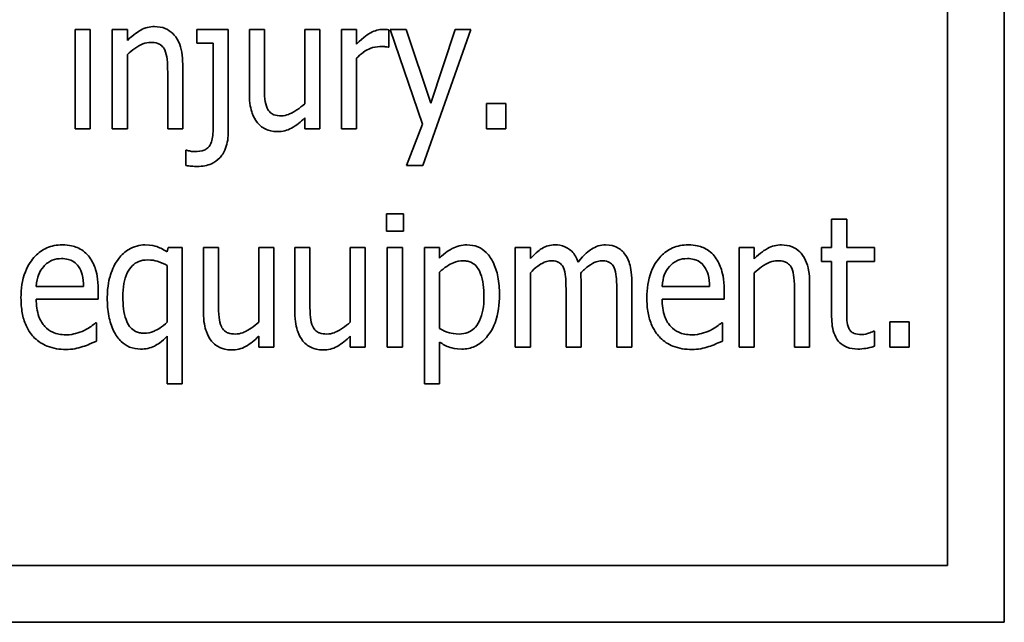
# Model space of a CAD drawing. Units: millimetres. Extents: x 100 to 2945, y 25 to 2075.
# Drawn here: x 1617 to 1634, y 1671 to 1681 of the extents above; entities that cross this region are included whole.
import ezdxf

# ---------------------------------------------------------------- set-up
doc = ezdxf.new("R2010")
doc.units = ezdxf.units.MM
doc.header["$LTSCALE"] = 5
doc.layers.add('実線(中線)', color=5, linetype='Continuous', lineweight=35)

msp = doc.modelspace()

# ---------------------------------------------------------------- linework, layer by layer
at = {"layer": '実線(中線)'}
for p, q in [((1633.501, 1726.792), (1633.501, 1670.792)), ((1632.549, 1725.458), (1632.549, 1671.744)), ((1617.93, 1680.729), (1618.182, 1680.729)), ((1617.93, 1679.062), (1617.93, 1680.729)), ((1618.182, 1680.729), (1618.182, 1679.062)), ((1618.553, 1679.062), (1618.553, 1680.729)), ((1618.553, 1680.729), (1618.806, 1680.729)), ((1618.806, 1680.729), (1618.806, 1680.544)), ((1619.972, 1680.497), (1619.972, 1680.729)), ((1619.972, 1680.729), (1620.497, 1680.729)), ((1620.497, 1680.729), (1620.497, 1679.015)), ((1620.85, 1679.647), (1620.85, 1680.729)), ((1620.85, 1680.729), (1621.102, 1680.729)), ((1621.102, 1680.729), (1621.102, 1679.779)), ((1621.777, 1679.483), (1621.777, 1680.729)), ((1621.777, 1680.729), (1622.029, 1680.729)), ((1622.029, 1680.729), (1622.029, 1679.062)), ((1622.393, 1679.062), (1622.393, 1680.729)), ((1622.393, 1680.729), (1622.645, 1680.729)), ((1622.645, 1680.729), (1622.645, 1680.481)), ((1623.189, 1680.72), (1623.189, 1680.429)), ((1623.209, 1680.729), (1623.479, 1680.729)), ((1623.754, 1679.143), (1623.209, 1680.729)), ((1623.479, 1680.729), (1623.889, 1679.492)), ((1624.563, 1680.729), (1623.756, 1678.448)), ((1623.889, 1679.492), (1624.3, 1680.729)), ((1624.3, 1680.729), (1624.563, 1680.729)), ((1620.244, 1680.497), (1619.972, 1680.497)), ((1620.244, 1679.13), (1620.244, 1680.497)), ((1623.189, 1680.429), (1623.176, 1680.429)), ((1618.806, 1680.308), (1618.806, 1679.062)), ((1622.645, 1680.245), (1622.645, 1679.062)), ((1619.733, 1680.144), (1619.733, 1679.062)), ((1619.481, 1679.062), (1619.481, 1680.013)), ((1624.826, 1679.487), (1625.146, 1679.487)), ((1624.826, 1679.062), (1624.826, 1679.487)), ((1625.146, 1679.487), (1625.146, 1679.062)), ((1621.777, 1679.062), (1621.777, 1679.245)), ((1623.486, 1678.448), (1623.754, 1679.143)), ((1618.182, 1679.062), (1617.93, 1679.062)), ((1618.806, 1679.062), (1618.553, 1679.062)), ((1619.733, 1679.062), (1619.481, 1679.062)), ((1622.029, 1679.062), (1621.777, 1679.062)), ((1622.645, 1679.062), (1622.393, 1679.062)), ((1625.146, 1679.062), (1624.826, 1679.062)), ((1619.783, 1678.449), (1619.783, 1678.702)), ((1619.783, 1678.702), (1619.798, 1678.702)), ((1623.756, 1678.448), (1623.486, 1678.448)), ((1623.146, 1677.64), (1623.432, 1677.64)), ((1623.146, 1677.348), (1623.146, 1677.64)), ((1623.432, 1677.64), (1623.432, 1677.348)), ((1630.608, 1677.071), (1630.608, 1677.55)), ((1630.608, 1677.55), (1630.86, 1677.55)), ((1630.86, 1677.55), (1630.86, 1677.071)), ((1623.432, 1677.348), (1623.146, 1677.348)), ((1619.474, 1676.998), (1619.49, 1677.071)), ((1619.49, 1677.071), (1619.726, 1677.071)), ((1619.726, 1677.071), (1619.726, 1674.789)), ((1620.081, 1675.988), (1620.081, 1677.071)), ((1620.081, 1677.071), (1620.333, 1677.071)), ((1620.333, 1677.071), (1620.333, 1676.12)), ((1621.008, 1675.824), (1621.008, 1677.071)), ((1621.008, 1677.071), (1621.26, 1677.071)), ((1621.26, 1677.071), (1621.26, 1675.403)), ((1621.613, 1675.988), (1621.613, 1677.071)), ((1621.613, 1677.071), (1621.865, 1677.071)), ((1621.865, 1677.071), (1621.865, 1676.12)), ((1622.54, 1675.824), (1622.54, 1677.071)), ((1622.54, 1677.071), (1622.793, 1677.071)), ((1622.793, 1677.071), (1622.793, 1675.403)), ((1623.162, 1677.071), (1623.414, 1677.071)), ((1623.162, 1675.403), (1623.162, 1677.071)), ((1623.414, 1677.071), (1623.414, 1675.403)), ((1623.785, 1674.789), (1623.785, 1677.071)), ((1623.785, 1677.071), (1624.037, 1677.071)), ((1624.037, 1677.071), (1624.037, 1676.896)), ((1625.307, 1675.403), (1625.307, 1677.071)), ((1625.307, 1677.071), (1625.559, 1677.071)), ((1625.559, 1677.071), (1625.559, 1676.887)), ((1629.059, 1675.403), (1629.059, 1677.071)), ((1629.059, 1677.071), (1629.312, 1677.071)), ((1629.312, 1677.071), (1629.312, 1676.885)), ((1630.437, 1676.838), (1630.437, 1677.071)), ((1630.437, 1677.071), (1630.608, 1677.071)), ((1630.86, 1677.071), (1631.325, 1677.071)), ((1631.325, 1677.071), (1631.325, 1676.838)), ((1619.474, 1675.821), (1619.474, 1676.772)), ((1630.608, 1676.838), (1630.437, 1676.838)), ((1630.608, 1675.914), (1630.608, 1676.838)), ((1631.325, 1676.838), (1630.86, 1676.838)), ((1630.86, 1676.838), (1630.86, 1676.044)), ((1624.037, 1676.662), (1624.037, 1675.714)), ((1625.559, 1676.649), (1625.559, 1675.403)), ((1629.312, 1676.649), (1629.312, 1675.403)), ((1617.278, 1676.422), (1618.073, 1676.422)), ((1626.409, 1676.501), (1626.409, 1675.403)), ((1627.259, 1676.501), (1627.259, 1675.403)), ((1627.766, 1676.422), (1628.561, 1676.422)), ((1630.239, 1676.485), (1630.239, 1675.403)), ((1618.318, 1676.361), (1618.318, 1676.208)), ((1626.157, 1675.403), (1626.157, 1676.368)), ((1627.007, 1675.403), (1627.007, 1676.368)), ((1628.806, 1676.361), (1628.806, 1676.208)), ((1629.987, 1675.403), (1629.987, 1676.354)), ((1618.318, 1676.208), (1617.278, 1676.208)), ((1628.806, 1676.208), (1627.766, 1676.208)), ((1618.274, 1675.812), (1618.289, 1675.812)), ((1618.289, 1675.812), (1618.289, 1675.506)), ((1628.762, 1675.812), (1628.777, 1675.812)), ((1628.777, 1675.812), (1628.777, 1675.506)), ((1631.584, 1675.828), (1631.905, 1675.828)), ((1631.584, 1675.403), (1631.584, 1675.828)), ((1631.905, 1675.828), (1631.905, 1675.403)), ((1631.311, 1675.669), (1631.325, 1675.669)), ((1631.325, 1675.669), (1631.325, 1675.417)), ((1619.474, 1674.789), (1619.474, 1675.585)), ((1621.008, 1675.403), (1621.008, 1675.587)), ((1622.54, 1675.403), (1622.54, 1675.587)), ((1624.037, 1675.488), (1624.037, 1674.789)), ((1621.26, 1675.403), (1621.008, 1675.403)), ((1622.793, 1675.403), (1622.54, 1675.403)), ((1623.414, 1675.403), (1623.162, 1675.403)), ((1625.559, 1675.403), (1625.307, 1675.403)), ((1626.409, 1675.403), (1626.157, 1675.403)), ((1627.259, 1675.403), (1627.007, 1675.403)), ((1629.312, 1675.403), (1629.059, 1675.403)), ((1630.239, 1675.403), (1629.987, 1675.403)), ((1631.905, 1675.403), (1631.584, 1675.403)), ((1619.726, 1674.789), (1619.474, 1674.789)), ((1624.037, 1674.789), (1623.785, 1674.789)), ((1632.549, 1671.744), (1594.454, 1671.744)), ((1633.501, 1670.792), (1593.501, 1670.792))]:
    msp.add_line(p, q, dxfattribs=at)
for points, knots in [([(1618.806, 1680.544), (1618.91, 1680.648), (1618.987, 1680.694), (1619.065, 1680.736), (1619.102, 1680.751), (1619.181, 1680.771), (1619.221, 1680.776), (1619.261, 1680.776)], [0, 0, 0, 0, 0.0441853, 0.0441853, 0.082086, 0.082086, 0.1196235, 0.1196235, 0.1196235, 0.1196235]), ([(1619.261, 1680.776), (1619.323, 1680.776), (1619.384, 1680.767), (1619.489, 1680.724), (1619.531, 1680.695), (1619.596, 1680.631), (1619.634, 1680.587), (1619.69, 1680.464), (1619.706, 1680.407), (1619.728, 1680.282), (1619.733, 1680.212), (1619.733, 1680.144)], [0, 0, 0, 0, 0.01848719, 0.01848719, 0.03410914, 0.03410914, 0.0458912, 0.0458912, 0.05467444, 0.05467444, 0.06503231, 0.06503231, 0.06503231, 0.06503231]), ([(1622.645, 1680.481), (1622.771, 1680.605), (1622.847, 1680.652), (1622.918, 1680.691), (1622.952, 1680.706), (1623.02, 1680.724), (1623.053, 1680.729), (1623.086, 1680.729)], [0, 0, 0, 0, 0.0529435, 0.0529435, 0.096001, 0.096001, 0.1353516, 0.1353516, 0.1353516, 0.1353516]), ([(1623.086, 1680.729), (1623.115, 1680.729), (1623.134, 1680.729), (1623.16, 1680.726), (1623.175, 1680.724), (1623.189, 1680.72)], [0, 0, 0, 0, 0.00878937, 0.00878937, 0.01931832, 0.01931832, 0.01931832, 0.01931832]), ([(1619.196, 1680.51), (1619.152, 1680.51), (1619.109, 1680.501), (1618.973, 1680.449), (1618.879, 1680.377), (1618.806, 1680.308)], [0, 0, 0, 0, 0.01332075, 0.01332075, 0.0434068, 0.0434068, 0.0434068, 0.0434068]), ([(1619.432, 1680.385), (1619.42, 1680.412), (1619.403, 1680.435), (1619.356, 1680.477), (1619.331, 1680.488), (1619.278, 1680.506), (1619.235, 1680.51), (1619.196, 1680.51)], [0, 0, 0, 0, 0.00873883, 0.00873883, 0.01882268, 0.01882268, 0.04197895, 0.04197895, 0.04197895, 0.04197895]), ([(1619.481, 1680.013), (1619.481, 1680.084), (1619.478, 1680.156), (1619.465, 1680.284), (1619.454, 1680.34), (1619.432, 1680.385)], [0, 0, 0, 0, 0.02145273, 0.02145273, 0.03854157, 0.03854157, 0.03854157, 0.03854157]), ([(1623.039, 1680.441), (1622.982, 1680.441), (1622.928, 1680.43), (1622.844, 1680.397), (1622.804, 1680.378), (1622.716, 1680.315), (1622.679, 1680.281), (1622.645, 1680.245)], [0, 0, 0, 0, 0.01704935, 0.01704935, 0.02683134, 0.02683134, 0.03518486, 0.03518486, 0.03518486, 0.03518486]), ([(1623.176, 1680.429), (1623.148, 1680.437), (1623.125, 1680.439), (1623.091, 1680.441), (1623.064, 1680.441), (1623.039, 1680.441)], [0, 0, 0, 0, 0.00887025, 0.00887025, 0.03348594, 0.03348594, 0.03348594, 0.03348594]), ([(1621.102, 1679.779), (1621.102, 1679.705), (1621.103, 1679.631), (1621.116, 1679.506), (1621.128, 1679.453), (1621.15, 1679.406)], [0, 0, 0, 0, 0.02207852, 0.02207852, 0.03781673, 0.03781673, 0.03781673, 0.03781673]), ([(1620.985, 1679.164), (1620.947, 1679.211), (1620.919, 1679.266), (1620.873, 1679.39), (1620.85, 1679.488), (1620.85, 1679.647)], [0, 0, 0, 0, 0.01807655, 0.01807655, 0.03972042, 0.03972042, 0.03972042, 0.03972042]), ([(1621.15, 1679.406), (1621.163, 1679.379), (1621.179, 1679.355), (1621.223, 1679.315), (1621.246, 1679.305), (1621.297, 1679.286), (1621.342, 1679.281), (1621.386, 1679.281)], [0, 0, 0, 0, 0.00870719, 0.00870719, 0.01801681, 0.01801681, 0.04088139, 0.04088139, 0.04088139, 0.04088139]), ([(1621.386, 1679.281), (1621.428, 1679.281), (1621.468, 1679.29), (1621.519, 1679.309), (1621.573, 1679.329), (1621.694, 1679.41), (1621.737, 1679.445), (1621.777, 1679.483)], [0, 0, 0, 0, 0.01242219, 0.01242219, 0.01626224, 0.01626224, 0.01861735, 0.01861735, 0.01861735, 0.01861735]), ([(1621.777, 1679.245), (1621.71, 1679.18), (1621.637, 1679.119), (1621.52, 1679.054), (1621.484, 1679.039), (1621.404, 1679.019), (1621.363, 1679.015), (1621.321, 1679.015)], [0, 0, 0, 0, 0.02804281, 0.02804281, 0.0400618, 0.0400618, 0.05255749, 0.05255749, 0.05255749, 0.05255749]), ([(1620.194, 1678.795), (1620.211, 1678.825), (1620.222, 1678.86), (1620.243, 1678.966), (1620.244, 1679.067), (1620.244, 1679.13)], [0, 0, 0, 0, 0.01041852, 0.01041852, 0.03271489, 0.03271489, 0.03271489, 0.03271489]), ([(1621.321, 1679.015), (1621.233, 1679.015), (1621.17, 1679.037), (1621.108, 1679.063), (1621.08, 1679.078), (1621.029, 1679.117), (1621.005, 1679.139), (1620.985, 1679.164)], [0, 0, 0, 0, 0.02662768, 0.02662768, 0.04972589, 0.04972589, 0.07359035, 0.07359035, 0.07359035, 0.07359035]), ([(1620.497, 1679.015), (1620.497, 1678.921), (1620.485, 1678.824), (1620.422, 1678.656), (1620.383, 1678.607), (1620.315, 1678.534), (1620.268, 1678.501), (1620.179, 1678.461), (1620.142, 1678.45), (1620.064, 1678.435), (1620.022, 1678.431), (1619.98, 1678.431)], [0, 0, 0, 0, 0.0281392, 0.0281392, 0.0536299, 0.0536299, 0.0908564, 0.0908564, 0.1150012, 0.1150012, 0.1413701, 0.1413701, 0.1413701, 0.1413701]), ([(1619.931, 1678.68), (1619.989, 1678.68), (1620.046, 1678.687), (1620.11, 1678.713), (1620.131, 1678.724), (1620.169, 1678.758), (1620.183, 1678.775), (1620.194, 1678.795)], [0, 0, 0, 0, 0.01729119, 0.01729119, 0.02319419, 0.02319419, 0.02800791, 0.02800791, 0.02800791, 0.02800791]), ([(1619.798, 1678.702), (1619.82, 1678.696), (1619.842, 1678.692), (1619.886, 1678.683), (1619.908, 1678.68), (1619.931, 1678.68)], [0, 0, 0, 0, 0.00672905, 0.00672905, 0.01353327, 0.01353327, 0.01353327, 0.01353327]), ([(1619.98, 1678.431), (1619.944, 1678.431), (1619.908, 1678.434), (1619.852, 1678.439), (1619.817, 1678.443), (1619.783, 1678.449)], [0, 0, 0, 0, 0.01076508, 0.01076508, 0.02770505, 0.02770505, 0.02770505, 0.02770505]), ([(1617.023, 1676.228), (1617.023, 1676.376), (1617.042, 1676.528), (1617.143, 1676.788), (1617.205, 1676.87), (1617.316, 1676.986), (1617.38, 1677.033), (1617.495, 1677.083), (1617.536, 1677.096), (1617.624, 1677.113), (1617.67, 1677.117), (1617.716, 1677.117)], [0, 0, 0, 0, 0.0445572, 0.0445572, 0.0834415, 0.0834415, 0.1236455, 0.1236455, 0.1451922, 0.1451922, 0.1678964, 0.1678964, 0.1678964, 0.1678964]), ([(1617.716, 1677.117), (1617.838, 1677.117), (1617.916, 1677.092), (1618, 1677.057), (1618.033, 1677.038), (1618.097, 1676.991), (1618.126, 1676.963), (1618.152, 1676.932)], [0, 0, 0, 0, 0.03643943, 0.03643943, 0.06367621, 0.06367621, 0.09192486, 0.09192486, 0.09192486, 0.09192486]), ([(1618.661, 1676.889), (1618.709, 1676.951), (1618.765, 1677.003), (1618.864, 1677.061), (1618.909, 1677.083), (1619.009, 1677.111), (1619.054, 1677.117), (1619.101, 1677.117)], [0, 0, 0, 0, 0.02345068, 0.02345068, 0.03452247, 0.03452247, 0.04357523, 0.04357523, 0.04357523, 0.04357523]), ([(1619.101, 1677.117), (1619.21, 1677.117), (1619.273, 1677.098), (1619.362, 1677.066), (1619.42, 1677.035), (1619.474, 1676.998)], [0, 0, 0, 0, 0.0326045, 0.0326045, 0.1031084, 0.1031084, 0.1031084, 0.1031084]), ([(1624.037, 1676.896), (1624.13, 1676.991), (1624.215, 1677.037), (1624.284, 1677.075), (1624.324, 1677.091), (1624.409, 1677.112), (1624.452, 1677.117), (1624.496, 1677.117)], [0, 0, 0, 0, 0.0399462, 0.0399462, 0.0893252, 0.0893252, 0.1393786, 0.1393786, 0.1393786, 0.1393786]), ([(1624.496, 1677.117), (1624.559, 1677.117), (1624.621, 1677.107), (1624.731, 1677.062), (1624.776, 1677.031), (1624.874, 1676.936), (1624.911, 1676.872), (1624.972, 1676.75), (1624.998, 1676.668), (1625.034, 1676.485), (1625.042, 1676.382), (1625.042, 1676.282)], [0, 0, 0, 0, 0.0189073, 0.0189073, 0.035695, 0.035695, 0.0597921, 0.0597921, 0.1011342, 0.1011342, 0.1495793, 0.1495793, 0.1495793, 0.1495793]), ([(1625.559, 1676.887), (1625.655, 1676.993), (1625.725, 1677.039), (1625.787, 1677.077), (1625.821, 1677.092), (1625.894, 1677.113), (1625.931, 1677.117), (1625.969, 1677.117)], [0, 0, 0, 0, 0.0430788, 0.0430788, 0.0894836, 0.0894836, 0.1364005, 0.1364005, 0.1364005, 0.1364005]), ([(1625.969, 1677.117), (1626.027, 1677.117), (1626.084, 1677.108), (1626.202, 1677.059), (1626.241, 1677.022), (1626.277, 1676.986), (1626.297, 1676.959), (1626.332, 1676.899), (1626.348, 1676.864), (1626.36, 1676.829)], [0, 0, 0, 0, 0.017358, 0.017358, 0.0385648, 0.0385648, 0.0777451, 0.0777451, 0.1220485, 0.1220485, 0.1220485, 0.1220485]), ([(1626.36, 1676.829), (1626.465, 1676.961), (1626.542, 1677.017), (1626.618, 1677.068), (1626.656, 1677.087), (1626.736, 1677.111), (1626.777, 1677.117), (1626.819, 1677.117)], [0, 0, 0, 0, 0.0504314, 0.0504314, 0.0942442, 0.0942442, 0.1375283, 0.1375283, 0.1375283, 0.1375283]), ([(1626.819, 1677.117), (1626.906, 1677.117), (1626.963, 1677.097), (1627.021, 1677.073), (1627.045, 1677.058), (1627.092, 1677.021), (1627.114, 1676.999), (1627.133, 1676.975)], [0, 0, 0, 0, 0.02611597, 0.02611597, 0.04895055, 0.04895055, 0.07307531, 0.07307531, 0.07307531, 0.07307531]), ([(1627.511, 1676.228), (1627.511, 1676.376), (1627.53, 1676.528), (1627.631, 1676.788), (1627.693, 1676.87), (1627.804, 1676.986), (1627.868, 1677.033), (1627.983, 1677.083), (1628.024, 1677.096), (1628.112, 1677.113), (1628.158, 1677.117), (1628.204, 1677.117)], [0, 0, 0, 0, 0.0445572, 0.0445572, 0.0834415, 0.0834415, 0.1236455, 0.1236455, 0.1451922, 0.1451922, 0.1678964, 0.1678964, 0.1678964, 0.1678964]), ([(1628.204, 1677.117), (1628.326, 1677.117), (1628.404, 1677.092), (1628.488, 1677.057), (1628.521, 1677.038), (1628.585, 1676.991), (1628.614, 1676.963), (1628.64, 1676.932)], [0, 0, 0, 0, 0.03643943, 0.03643943, 0.06367621, 0.06367621, 0.09192486, 0.09192486, 0.09192486, 0.09192486]), ([(1629.312, 1676.885), (1629.416, 1676.989), (1629.493, 1677.035), (1629.571, 1677.077), (1629.608, 1677.092), (1629.687, 1677.112), (1629.727, 1677.117), (1629.767, 1677.117)], [0, 0, 0, 0, 0.0441853, 0.0441853, 0.082086, 0.082086, 0.1196235, 0.1196235, 0.1196235, 0.1196235]), ([(1629.767, 1677.117), (1629.829, 1677.117), (1629.89, 1677.108), (1629.995, 1677.065), (1630.038, 1677.036), (1630.102, 1676.972), (1630.14, 1676.928), (1630.196, 1676.805), (1630.212, 1676.748), (1630.234, 1676.624), (1630.239, 1676.554), (1630.239, 1676.485)], [0, 0, 0, 0, 0.01848719, 0.01848719, 0.03410914, 0.03410914, 0.0458912, 0.0458912, 0.05467444, 0.05467444, 0.06503231, 0.06503231, 0.06503231, 0.06503231]), ([(1618.152, 1676.932), (1618.201, 1676.872), (1618.238, 1676.803), (1618.288, 1676.661), (1618.318, 1676.551), (1618.318, 1676.361)], [0, 0, 0, 0, 0.02327107, 0.02327107, 0.04533426, 0.04533426, 0.04533426, 0.04533426]), ([(1627.133, 1676.975), (1627.169, 1676.931), (1627.195, 1676.879), (1627.236, 1676.761), (1627.259, 1676.665), (1627.259, 1676.501)], [0, 0, 0, 0, 0.01714199, 0.01714199, 0.03763909, 0.03763909, 0.03763909, 0.03763909]), ([(1628.64, 1676.932), (1628.689, 1676.872), (1628.726, 1676.803), (1628.776, 1676.661), (1628.806, 1676.551), (1628.806, 1676.361)], [0, 0, 0, 0, 0.02327107, 0.02327107, 0.04533426, 0.04533426, 0.04533426, 0.04533426]), ([(1617.403, 1676.755), (1617.365, 1676.712), (1617.335, 1676.663), (1617.301, 1676.57), (1617.284, 1676.511), (1617.278, 1676.422)], [0, 0, 0, 0, 0.01735118, 0.01735118, 0.02970028, 0.02970028, 0.02970028, 0.02970028]), ([(1617.702, 1676.887), (1617.649, 1676.887), (1617.595, 1676.88), (1617.518, 1676.849), (1617.493, 1676.834), (1617.446, 1676.799), (1617.423, 1676.778), (1617.403, 1676.755)], [0, 0, 0, 0, 0.01580226, 0.01580226, 0.02478141, 0.02478141, 0.03467429, 0.03467429, 0.03467429, 0.03467429]), ([(1617.986, 1676.757), (1617.965, 1676.789), (1617.938, 1676.815), (1617.871, 1676.858), (1617.838, 1676.868), (1617.779, 1676.883), (1617.74, 1676.887), (1617.702, 1676.887)], [0, 0, 0, 0, 0.01140035, 0.01140035, 0.02384567, 0.02384567, 0.04513901, 0.04513901, 0.04513901, 0.04513901]), ([(1618.073, 1676.422), (1618.072, 1676.487), (1618.066, 1676.556), (1618.037, 1676.665), (1618.018, 1676.715), (1617.986, 1676.757)], [0, 0, 0, 0, 0.01939277, 0.01939277, 0.03385768, 0.03385768, 0.03385768, 0.03385768]), ([(1618.469, 1676.231), (1618.469, 1676.434), (1618.504, 1676.556), (1618.554, 1676.711), (1618.598, 1676.807), (1618.661, 1676.889)], [0, 0, 0, 0, 0.0607112, 0.0607112, 0.1665443, 0.1665443, 0.1665443, 0.1665443]), ([(1619.142, 1676.865), (1619.092, 1676.865), (1619.042, 1676.857), (1618.955, 1676.822), (1618.919, 1676.798), (1618.853, 1676.733), (1618.825, 1676.691), (1618.777, 1676.591), (1618.759, 1676.53), (1618.735, 1676.397), (1618.73, 1676.32), (1618.73, 1676.246)], [0, 0, 0, 0, 0.01520192, 0.01520192, 0.02822312, 0.02822312, 0.0430866, 0.0430866, 0.06148586, 0.06148586, 0.08373227, 0.08373227, 0.08373227, 0.08373227]), ([(1619.474, 1676.772), (1619.421, 1676.8), (1619.361, 1676.828), (1619.266, 1676.855), (1619.213, 1676.865), (1619.142, 1676.865)], [0, 0, 0, 0, 0.01793444, 0.01793444, 0.02970608, 0.02970608, 0.02970608, 0.02970608]), ([(1624.433, 1676.851), (1624.377, 1676.851), (1624.323, 1676.84), (1624.2, 1676.789), (1624.116, 1676.734), (1624.037, 1676.662)], [0, 0, 0, 0, 0.01679563, 0.01679563, 0.03998855, 0.03998855, 0.03998855, 0.03998855]), ([(1624.781, 1676.249), (1624.781, 1676.385), (1624.767, 1676.522), (1624.699, 1676.703), (1624.671, 1676.74), (1624.633, 1676.784), (1624.606, 1676.805), (1624.554, 1676.831), (1624.532, 1676.838), (1624.484, 1676.849), (1624.459, 1676.851), (1624.433, 1676.851)], [0, 0, 0, 0, 0.0407986, 0.0407986, 0.0658566, 0.0658566, 0.1039343, 0.1039343, 0.1293445, 0.1293445, 0.1569411, 0.1569411, 0.1569411, 0.1569411]), ([(1625.904, 1676.851), (1625.873, 1676.851), (1625.841, 1676.844), (1625.793, 1676.827), (1625.75, 1676.809), (1625.64, 1676.728), (1625.598, 1676.69), (1625.559, 1676.649)], [0, 0, 0, 0, 0.00956196, 0.00956196, 0.01533163, 0.01533163, 0.01939008, 0.01939008, 0.01939008, 0.01939008]), ([(1626.115, 1676.734), (1626.104, 1676.758), (1626.089, 1676.78), (1626.048, 1676.819), (1626.026, 1676.829), (1625.978, 1676.847), (1625.94, 1676.851), (1625.904, 1676.851)], [0, 0, 0, 0, 0.00801742, 0.00801742, 0.0170069, 0.0170069, 0.03787583, 0.03787583, 0.03787583, 0.03787583]), ([(1626.754, 1676.851), (1626.723, 1676.851), (1626.692, 1676.844), (1626.618, 1676.818), (1626.576, 1676.792), (1626.489, 1676.729), (1626.444, 1676.687), (1626.403, 1676.644)], [0, 0, 0, 0, 0.00940631, 0.00940631, 0.02352139, 0.02352139, 0.04080739, 0.04080739, 0.04080739, 0.04080739]), ([(1626.965, 1676.734), (1626.954, 1676.758), (1626.939, 1676.78), (1626.898, 1676.819), (1626.876, 1676.829), (1626.828, 1676.847), (1626.79, 1676.851), (1626.754, 1676.851)], [0, 0, 0, 0, 0.00801742, 0.00801742, 0.0170069, 0.0170069, 0.03787583, 0.03787583, 0.03787583, 0.03787583]), ([(1627.891, 1676.755), (1627.853, 1676.712), (1627.824, 1676.663), (1627.789, 1676.57), (1627.773, 1676.511), (1627.766, 1676.422)], [0, 0, 0, 0, 0.01735118, 0.01735118, 0.02970028, 0.02970028, 0.02970028, 0.02970028]), ([(1628.19, 1676.887), (1628.137, 1676.887), (1628.083, 1676.88), (1628.006, 1676.849), (1627.981, 1676.834), (1627.934, 1676.799), (1627.911, 1676.778), (1627.891, 1676.755)], [0, 0, 0, 0, 0.01580226, 0.01580226, 0.02478141, 0.02478141, 0.03467429, 0.03467429, 0.03467429, 0.03467429]), ([(1628.474, 1676.757), (1628.453, 1676.789), (1628.426, 1676.815), (1628.359, 1676.858), (1628.326, 1676.868), (1628.267, 1676.883), (1628.228, 1676.887), (1628.19, 1676.887)], [0, 0, 0, 0, 0.01140035, 0.01140035, 0.02384567, 0.02384567, 0.04513901, 0.04513901, 0.04513901, 0.04513901]), ([(1628.561, 1676.422), (1628.56, 1676.487), (1628.554, 1676.556), (1628.525, 1676.665), (1628.506, 1676.715), (1628.474, 1676.757)], [0, 0, 0, 0, 0.01939277, 0.01939277, 0.03385768, 0.03385768, 0.03385768, 0.03385768]), ([(1629.702, 1676.851), (1629.658, 1676.851), (1629.615, 1676.842), (1629.479, 1676.791), (1629.385, 1676.718), (1629.312, 1676.649)], [0, 0, 0, 0, 0.01332075, 0.01332075, 0.0434068, 0.0434068, 0.0434068, 0.0434068]), ([(1629.938, 1676.727), (1629.926, 1676.753), (1629.909, 1676.776), (1629.862, 1676.818), (1629.837, 1676.829), (1629.784, 1676.847), (1629.741, 1676.851), (1629.702, 1676.851)], [0, 0, 0, 0, 0.00873883, 0.00873883, 0.01882268, 0.01882268, 0.04197895, 0.04197895, 0.04197895, 0.04197895]), ([(1626.157, 1676.368), (1626.157, 1676.48), (1626.151, 1676.551), (1626.143, 1676.643), (1626.133, 1676.695), (1626.115, 1676.734)], [0, 0, 0, 0, 0.0334798, 0.0334798, 0.1002767, 0.1002767, 0.1002767, 0.1002767]), ([(1626.403, 1676.644), (1626.405, 1676.618), (1626.406, 1676.592), (1626.408, 1676.557), (1626.409, 1676.528), (1626.409, 1676.501)], [0, 0, 0, 0, 0.00767308, 0.00767308, 0.03232187, 0.03232187, 0.03232187, 0.03232187]), ([(1627.007, 1676.368), (1627.007, 1676.48), (1627.001, 1676.551), (1626.993, 1676.643), (1626.983, 1676.695), (1626.965, 1676.734)], [0, 0, 0, 0, 0.0334798, 0.0334798, 0.1002767, 0.1002767, 0.1002767, 0.1002767]), ([(1629.987, 1676.354), (1629.987, 1676.425), (1629.984, 1676.497), (1629.971, 1676.625), (1629.96, 1676.682), (1629.938, 1676.727)], [0, 0, 0, 0, 0.02145273, 0.02145273, 0.03854157, 0.03854157, 0.03854157, 0.03854157]), ([(1625.042, 1676.282), (1625.042, 1676.124), (1625.023, 1675.96), (1624.918, 1675.683), (1624.854, 1675.599), (1624.752, 1675.49), (1624.693, 1675.445), (1624.592, 1675.4), (1624.557, 1675.389), (1624.485, 1675.374), (1624.447, 1675.371), (1624.41, 1675.371)], [0, 0, 0, 0, 0.0474201, 0.0474201, 0.0887658, 0.0887658, 0.1296116, 0.1296116, 0.1496004, 0.1496004, 0.1702588, 0.1702588, 0.1702588, 0.1702588]), ([(1617.777, 1675.365), (1617.669, 1675.365), (1617.561, 1675.38), (1617.382, 1675.452), (1617.312, 1675.497), (1617.208, 1675.6), (1617.153, 1675.666), (1617.078, 1675.834), (1617.057, 1675.905), (1617.029, 1676.059), (1617.023, 1676.144), (1617.023, 1676.228)], [0, 0, 0, 0, 0.0324649, 0.0324649, 0.057768, 0.057768, 0.0763318, 0.0763318, 0.0885926, 0.0885926, 0.10258, 0.10258, 0.10258, 0.10258]), ([(1617.278, 1676.208), (1617.278, 1676.109), (1617.29, 1676.006), (1617.352, 1675.838), (1617.389, 1675.787), (1617.46, 1675.709), (1617.505, 1675.676), (1617.589, 1675.638), (1617.623, 1675.628), (1617.696, 1675.613), (1617.735, 1675.61), (1617.774, 1675.61)], [0, 0, 0, 0, 0.0295736, 0.0295736, 0.053751, 0.053751, 0.0811386, 0.0811386, 0.0985895, 0.0985895, 0.1175364, 0.1175364, 0.1175364, 0.1175364]), ([(1619.027, 1675.371), (1618.964, 1675.371), (1618.902, 1675.381), (1618.79, 1675.427), (1618.743, 1675.459), (1618.655, 1675.544), (1618.612, 1675.603), (1618.537, 1675.753), (1618.512, 1675.837), (1618.476, 1676.023), (1618.469, 1676.128), (1618.469, 1676.231)], [0, 0, 0, 0, 0.0190409, 0.0190409, 0.0363508, 0.0363508, 0.0556512, 0.0556512, 0.0764314, 0.0764314, 0.1011466, 0.1011466, 0.1011466, 0.1011466]), ([(1618.73, 1676.246), (1618.73, 1676.111), (1618.743, 1675.976), (1618.811, 1675.792), (1618.841, 1675.753), (1618.881, 1675.706), (1618.909, 1675.684), (1618.962, 1675.657), (1618.984, 1675.65), (1619.032, 1675.639), (1619.058, 1675.637), (1619.083, 1675.637)], [0, 0, 0, 0, 0.0403482, 0.0403482, 0.0666178, 0.0666178, 0.1044578, 0.1044578, 0.1290261, 0.1290261, 0.1555397, 0.1555397, 0.1555397, 0.1555397]), ([(1620.333, 1676.12), (1620.333, 1676.046), (1620.334, 1675.972), (1620.347, 1675.847), (1620.359, 1675.794), (1620.381, 1675.747)], [0, 0, 0, 0, 0.02207852, 0.02207852, 0.03781673, 0.03781673, 0.03781673, 0.03781673]), ([(1621.865, 1676.12), (1621.865, 1676.046), (1621.867, 1675.972), (1621.88, 1675.847), (1621.891, 1675.794), (1621.914, 1675.747)], [0, 0, 0, 0, 0.02207852, 0.02207852, 0.03781673, 0.03781673, 0.03781673, 0.03781673]), ([(1624.368, 1675.623), (1624.418, 1675.623), (1624.467, 1675.631), (1624.553, 1675.666), (1624.589, 1675.69), (1624.643, 1675.743), (1624.677, 1675.782), (1624.734, 1675.901), (1624.751, 1675.962), (1624.776, 1676.097), (1624.781, 1676.174), (1624.781, 1676.249)], [0, 0, 0, 0, 0.01495882, 0.01495882, 0.02799923, 0.02799923, 0.03765259, 0.03765259, 0.04606051, 0.04606051, 0.05628797, 0.05628797, 0.05628797, 0.05628797]), ([(1628.265, 1675.365), (1628.157, 1675.365), (1628.049, 1675.38), (1627.87, 1675.452), (1627.8, 1675.497), (1627.696, 1675.6), (1627.641, 1675.666), (1627.566, 1675.834), (1627.545, 1675.905), (1627.517, 1676.059), (1627.511, 1676.144), (1627.511, 1676.228)], [0, 0, 0, 0, 0.0324649, 0.0324649, 0.057768, 0.057768, 0.0763318, 0.0763318, 0.0885926, 0.0885926, 0.10258, 0.10258, 0.10258, 0.10258]), ([(1627.766, 1676.208), (1627.766, 1676.109), (1627.778, 1676.006), (1627.84, 1675.838), (1627.877, 1675.787), (1627.948, 1675.709), (1627.993, 1675.676), (1628.077, 1675.638), (1628.111, 1675.628), (1628.184, 1675.613), (1628.223, 1675.61), (1628.262, 1675.61)], [0, 0, 0, 0, 0.0295736, 0.0295736, 0.053751, 0.053751, 0.0811386, 0.0811386, 0.0985895, 0.0985895, 0.1175364, 0.1175364, 0.1175364, 0.1175364]), ([(1620.216, 1675.506), (1620.178, 1675.552), (1620.15, 1675.607), (1620.104, 1675.731), (1620.081, 1675.829), (1620.081, 1675.988)], [0, 0, 0, 0, 0.01807655, 0.01807655, 0.03972042, 0.03972042, 0.03972042, 0.03972042]), ([(1621.748, 1675.506), (1621.71, 1675.552), (1621.682, 1675.607), (1621.637, 1675.731), (1621.613, 1675.829), (1621.613, 1675.988)], [0, 0, 0, 0, 0.01807655, 0.01807655, 0.03972042, 0.03972042, 0.03972042, 0.03972042]), ([(1630.86, 1676.044), (1630.86, 1675.979), (1630.861, 1675.914), (1630.866, 1675.804), (1630.876, 1675.761), (1630.895, 1675.72)], [0, 0, 0, 0, 0.01954231, 0.01954231, 0.03299654, 0.03299654, 0.03299654, 0.03299654]), ([(1618.082, 1675.684), (1618.141, 1675.715), (1618.175, 1675.737), (1618.223, 1675.769), (1618.251, 1675.79), (1618.274, 1675.812)], [0, 0, 0, 0, 0.01996695, 0.01996695, 0.04454972, 0.04454972, 0.04454972, 0.04454972]), ([(1619.083, 1675.637), (1619.142, 1675.637), (1619.198, 1675.649), (1619.306, 1675.693), (1619.388, 1675.737), (1619.474, 1675.821)], [0, 0, 0, 0, 0.01767613, 0.01767613, 0.03486703, 0.03486703, 0.03486703, 0.03486703]), ([(1620.617, 1675.623), (1620.659, 1675.623), (1620.699, 1675.631), (1620.75, 1675.65), (1620.804, 1675.67), (1620.925, 1675.751), (1620.968, 1675.786), (1621.008, 1675.824)], [0, 0, 0, 0, 0.01242219, 0.01242219, 0.01626224, 0.01626224, 0.01861735, 0.01861735, 0.01861735, 0.01861735]), ([(1622.15, 1675.623), (1622.191, 1675.623), (1622.232, 1675.631), (1622.283, 1675.65), (1622.336, 1675.67), (1622.457, 1675.751), (1622.5, 1675.786), (1622.54, 1675.824)], [0, 0, 0, 0, 0.01242219, 0.01242219, 0.01626224, 0.01626224, 0.01861735, 0.01861735, 0.01861735, 0.01861735]), ([(1628.57, 1675.684), (1628.629, 1675.715), (1628.663, 1675.737), (1628.711, 1675.769), (1628.739, 1675.79), (1628.762, 1675.812)], [0, 0, 0, 0, 0.01996695, 0.01996695, 0.04454972, 0.04454972, 0.04454972, 0.04454972]), ([(1631.046, 1675.371), (1630.983, 1675.371), (1630.921, 1675.379), (1630.817, 1675.421), (1630.777, 1675.447), (1630.711, 1675.512), (1630.682, 1675.551), (1630.621, 1675.697), (1630.608, 1675.805), (1630.608, 1675.914)], [0, 0, 0, 0, 0.01875126, 0.01875126, 0.03348548, 0.03348548, 0.04649091, 0.04649091, 0.06734788, 0.06734788, 0.06734788, 0.06734788]), ([(1617.774, 1675.61), (1617.851, 1675.61), (1617.909, 1675.624), (1617.986, 1675.644), (1618.036, 1675.661), (1618.082, 1675.684)], [0, 0, 0, 0, 0.02324822, 0.02324822, 0.06530675, 0.06530675, 0.06530675, 0.06530675]), ([(1620.381, 1675.747), (1620.394, 1675.721), (1620.41, 1675.696), (1620.454, 1675.656), (1620.477, 1675.646), (1620.528, 1675.627), (1620.573, 1675.623), (1620.617, 1675.623)], [0, 0, 0, 0, 0.00870719, 0.00870719, 0.01801681, 0.01801681, 0.04088139, 0.04088139, 0.04088139, 0.04088139]), ([(1621.914, 1675.747), (1621.926, 1675.721), (1621.942, 1675.696), (1621.987, 1675.656), (1622.009, 1675.646), (1622.061, 1675.627), (1622.105, 1675.623), (1622.15, 1675.623)], [0, 0, 0, 0, 0.00870719, 0.00870719, 0.01801681, 0.01801681, 0.04088139, 0.04088139, 0.04088139, 0.04088139]), ([(1624.037, 1675.714), (1624.093, 1675.685), (1624.153, 1675.658), (1624.237, 1675.634), (1624.289, 1675.623), (1624.368, 1675.623)], [0, 0, 0, 0, 0.01908045, 0.01908045, 0.03002299, 0.03002299, 0.03002299, 0.03002299]), ([(1628.262, 1675.61), (1628.339, 1675.61), (1628.397, 1675.624), (1628.475, 1675.644), (1628.524, 1675.661), (1628.57, 1675.684)], [0, 0, 0, 0, 0.02324822, 0.02324822, 0.06530675, 0.06530675, 0.06530675, 0.06530675]), ([(1630.895, 1675.72), (1630.903, 1675.7), (1630.915, 1675.683), (1630.942, 1675.658), (1630.958, 1675.645), (1631.02, 1675.62), (1631.063, 1675.615), (1631.107, 1675.615)], [0, 0, 0, 0, 0.00643623, 0.00643623, 0.01091615, 0.01091615, 0.01736041, 0.01736041, 0.01736041, 0.01736041]), ([(1631.107, 1675.615), (1631.169, 1675.615), (1631.207, 1675.629), (1631.255, 1675.646), (1631.289, 1675.659), (1631.311, 1675.669)], [0, 0, 0, 0, 0.01873326, 0.01873326, 0.04392665, 0.04392665, 0.04392665, 0.04392665]), ([(1618.289, 1675.506), (1618.24, 1675.484), (1618.185, 1675.46), (1618.14, 1675.44), (1618.099, 1675.424), (1618.06, 1675.412)], [0, 0, 0, 0, 0.01606557, 0.01606557, 0.09906214, 0.09906214, 0.09906214, 0.09906214]), ([(1619.474, 1675.585), (1619.382, 1675.492), (1619.31, 1675.447), (1619.224, 1675.405), (1619.187, 1675.392), (1619.109, 1675.374), (1619.068, 1675.371), (1619.027, 1675.371)], [0, 0, 0, 0, 0.03918433, 0.03918433, 0.06617256, 0.06617256, 0.09443611, 0.09443611, 0.09443611, 0.09443611]), ([(1620.552, 1675.356), (1620.464, 1675.356), (1620.401, 1675.378), (1620.339, 1675.404), (1620.311, 1675.42), (1620.26, 1675.458), (1620.237, 1675.481), (1620.216, 1675.506)], [0, 0, 0, 0, 0.02662768, 0.02662768, 0.04972589, 0.04972589, 0.07359035, 0.07359035, 0.07359035, 0.07359035]), ([(1621.008, 1675.587), (1620.941, 1675.522), (1620.868, 1675.46), (1620.752, 1675.395), (1620.715, 1675.38), (1620.635, 1675.361), (1620.594, 1675.356), (1620.552, 1675.356)], [0, 0, 0, 0, 0.02804281, 0.02804281, 0.0400618, 0.0400618, 0.05255749, 0.05255749, 0.05255749, 0.05255749]), ([(1622.085, 1675.356), (1621.996, 1675.356), (1621.934, 1675.378), (1621.871, 1675.404), (1621.844, 1675.42), (1621.792, 1675.458), (1621.769, 1675.481), (1621.748, 1675.506)], [0, 0, 0, 0, 0.02662768, 0.02662768, 0.04972589, 0.04972589, 0.07359035, 0.07359035, 0.07359035, 0.07359035]), ([(1622.54, 1675.587), (1622.473, 1675.522), (1622.401, 1675.46), (1622.284, 1675.395), (1622.247, 1675.38), (1622.168, 1675.361), (1622.127, 1675.356), (1622.085, 1675.356)], [0, 0, 0, 0, 0.02804281, 0.02804281, 0.0400618, 0.0400618, 0.05255749, 0.05255749, 0.05255749, 0.05255749]), ([(1624.41, 1675.371), (1624.306, 1675.371), (1624.243, 1675.389), (1624.151, 1675.42), (1624.092, 1675.452), (1624.037, 1675.488)], [0, 0, 0, 0, 0.03102605, 0.03102605, 0.09407846, 0.09407846, 0.09407846, 0.09407846]), ([(1628.777, 1675.506), (1628.728, 1675.484), (1628.673, 1675.46), (1628.628, 1675.44), (1628.587, 1675.424), (1628.548, 1675.412)], [0, 0, 0, 0, 0.01606557, 0.01606557, 0.09906214, 0.09906214, 0.09906214, 0.09906214]), ([(1618.06, 1675.412), (1618.016, 1675.398), (1617.972, 1675.386), (1617.88, 1675.368), (1617.825, 1675.365), (1617.777, 1675.365)], [0, 0, 0, 0, 0.01378104, 0.01378104, 0.02814306, 0.02814306, 0.02814306, 0.02814306]), ([(1628.548, 1675.412), (1628.504, 1675.398), (1628.46, 1675.386), (1628.368, 1675.368), (1628.313, 1675.365), (1628.265, 1675.365)], [0, 0, 0, 0, 0.01378104, 0.01378104, 0.02814306, 0.02814306, 0.02814306, 0.02814306]), ([(1631.325, 1675.417), (1631.267, 1675.4), (1631.218, 1675.389), (1631.137, 1675.376), (1631.091, 1675.371), (1631.046, 1675.371)], [0, 0, 0, 0, 0.01808647, 0.01808647, 0.03977894, 0.03977894, 0.03977894, 0.03977894])]:
    msp.add_open_spline(points, degree=3, knots=knots, dxfattribs=at)

doc.saveas('drawing.dxf')
